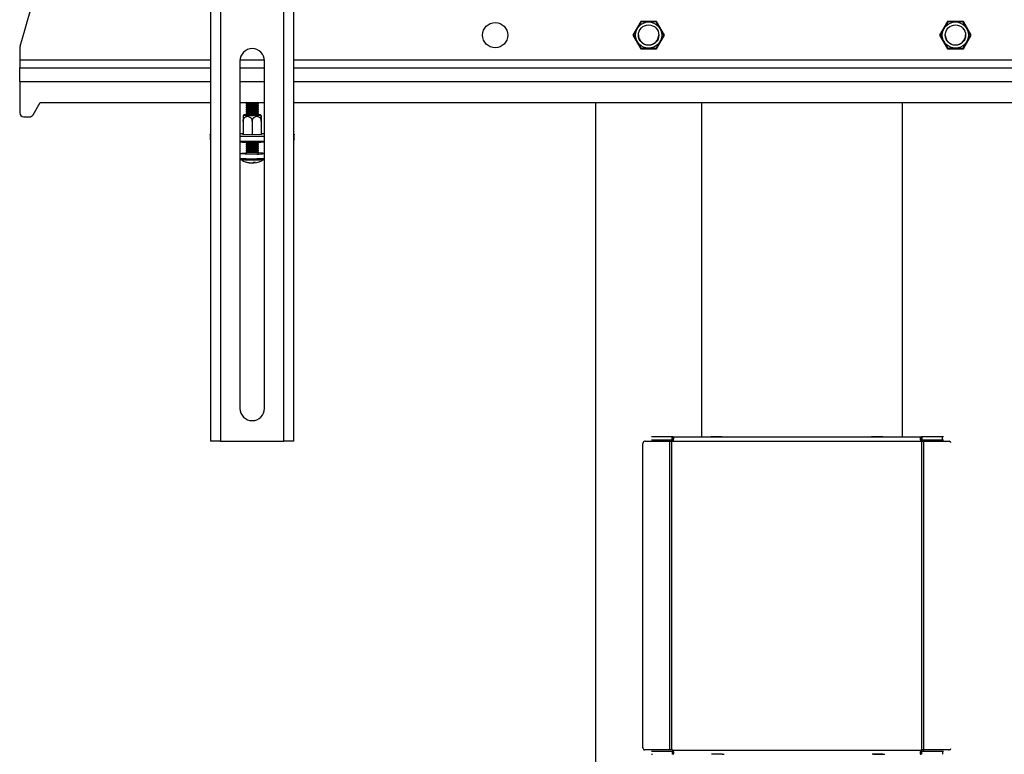
# Model space of a CAD drawing. Units: millimetres. Extents: x 5 to 292, y 5 to 205.
# Drawn here: x 42 to 74, y 153 to 177 of the extents above; entities that cross this region are included whole.
import ezdxf

# ---------------------------------------------------------------- set-up
doc = ezdxf.new("R2010")
doc.units = ezdxf.units.MM

msp = doc.modelspace()

# ---------------------------------------------------------------- linework, layer by layer
at = {"color": 7, "linetype": 'Continuous', "lineweight": 25}
for p, q in [((48.209, 199.104), (48.209, 163.109)), ((48.536, 199.109), (48.536, 163.109)), ((50.602, 163.109), (50.602, 199.109)), ((50.929, 163.109), (50.929, 199.104)), ((62.232, 176.796), (61.975, 176.349)), ((62.748, 176.796), (62.232, 176.796)), ((63.006, 176.349), (62.748, 176.796)), ((72.232, 176.796), (71.975, 176.349)), ((72.748, 176.796), (72.232, 176.796)), ((73.006, 176.349), (72.748, 176.796)), ((61.975, 176.349), (62.232, 175.903)), ((62.748, 175.903), (63.006, 176.349)), ((71.975, 176.349), (72.232, 175.903)), ((72.748, 175.903), (73.006, 176.349)), ((41.99, 175.909), (41.99, 175.533)), ((62.232, 175.903), (62.748, 175.903)), ((72.232, 175.903), (72.748, 175.903)), ((41.99, 175.533), (41.99, 175.283)), ((41.99, 174.833), (41.99, 175.283)), ((41.99, 175.283), (48.209, 175.283)), ((49.169, 175.509), (49.169, 164.175)), ((49.169, 175.283), (49.969, 175.283)), ((49.969, 164.175), (49.969, 175.509)), ((50.929, 175.283), (84.052, 175.283)), ((41.99, 174.833), (41.99, 173.816)), ((42.429, 173.75), (42.657, 174.149)), ((42.657, 174.149), (48.209, 174.149)), ((49.169, 174.149), (49.969, 174.149)), ((49.403, 174.149), (49.369, 174.126)), ((49.369, 174.126), (49.369, 174.111)), ((49.369, 174.11), (49.406, 174.084)), ((49.406, 174.085), (49.369, 174.06)), ((49.369, 174.059), (49.369, 174.044)), ((49.369, 174.044), (49.406, 174.018)), ((49.406, 174.018), (49.369, 173.993)), ((49.369, 173.993), (49.369, 173.978)), ((49.369, 173.977), (49.406, 173.951)), ((49.406, 173.952), (49.369, 173.927)), ((49.732, 174.084), (49.769, 174.11)), ((49.769, 174.06), (49.732, 174.085)), ((49.732, 174.018), (49.769, 174.044)), ((49.769, 173.993), (49.732, 174.018)), ((49.732, 173.951), (49.769, 173.977)), ((49.769, 173.927), (49.732, 173.952)), ((49.769, 174.126), (49.735, 174.149)), ((49.769, 174.111), (49.769, 174.126)), ((49.769, 174.044), (49.769, 174.059)), ((49.769, 173.978), (49.769, 173.993)), ((50.929, 174.149), (84.052, 174.149)), ((60.757, 174.149), (60.757, 142.541)), ((64.224, 163.243), (64.224, 174.149)), ((70.757, 174.149), (70.757, 163.243)), ((42.124, 173.683), (42.313, 173.683)), ((49.369, 173.926), (49.369, 173.911)), ((49.369, 173.91), (49.406, 173.885)), ((49.406, 173.885), (49.369, 173.86)), ((49.369, 173.859), (49.369, 173.844)), ((49.369, 173.844), (49.406, 173.818)), ((49.406, 173.819), (49.369, 173.793)), ((49.369, 173.793), (49.369, 173.778)), ((49.369, 173.777), (49.406, 173.752)), ((49.406, 173.752), (49.389, 173.74)), ((49.732, 173.885), (49.769, 173.91)), ((49.769, 173.86), (49.732, 173.885)), ((49.732, 173.818), (49.769, 173.844)), ((49.769, 173.793), (49.732, 173.819)), ((49.732, 173.752), (49.769, 173.777)), ((49.749, 173.74), (49.732, 173.752)), ((49.769, 173.911), (49.769, 173.926)), ((49.769, 173.844), (49.769, 173.859)), ((49.769, 173.778), (49.769, 173.793)), ((49.272, 173.536), (49.272, 173.103)), ((49.569, 173.528), (49.569, 173.095)), ((49.866, 173.553), (49.866, 173.103)), ((49.866, 173.536), (49.866, 173.103)), ((48.196, 173.109), (48.196, 172.942)), ((49.169, 173.143), (49.272, 173.143)), ((49.969, 173.041), (49.169, 173.041)), ((49.263, 173.12), (49.272, 173.12)), ((49.263, 173.103), (49.263, 173.12)), ((49.569, 173.095), (49.263, 173.103)), ((49.875, 173.103), (49.569, 173.095)), ((49.866, 173.143), (49.969, 173.143)), ((49.866, 173.12), (49.875, 173.12)), ((49.875, 173.12), (49.875, 173.103)), ((50.942, 172.942), (50.942, 173.109)), ((49.969, 172.875), (49.169, 172.875)), ((49.199, 172.875), (49.199, 172.872)), ((49.369, 172.857), (49.369, 172.846)), ((49.369, 172.845), (49.406, 172.819)), ((49.406, 172.82), (49.369, 172.795)), ((49.369, 172.794), (49.369, 172.779)), ((49.369, 172.778), (49.406, 172.753)), ((49.406, 172.753), (49.369, 172.728)), ((49.369, 172.727), (49.369, 172.712)), ((49.369, 172.712), (49.406, 172.686)), ((49.406, 172.687), (49.369, 172.661)), ((49.369, 172.661), (49.369, 172.646)), ((49.732, 172.819), (49.769, 172.845)), ((49.769, 172.795), (49.732, 172.82)), ((49.732, 172.753), (49.769, 172.778)), ((49.769, 172.728), (49.732, 172.753)), ((49.732, 172.686), (49.769, 172.712)), ((49.769, 172.661), (49.732, 172.687)), ((49.769, 172.846), (49.769, 172.857)), ((49.769, 172.779), (49.769, 172.794)), ((49.769, 172.712), (49.769, 172.727)), ((49.769, 172.646), (49.769, 172.661)), ((49.939, 172.872), (49.939, 172.875)), ((49.169, 172.487), (49.169, 172.338)), ((49.369, 172.645), (49.406, 172.619)), ((49.406, 172.62), (49.369, 172.595)), ((49.369, 172.594), (49.369, 172.579)), ((49.369, 172.579), (49.406, 172.553)), ((49.406, 172.553), (49.369, 172.528)), ((49.369, 172.528), (49.369, 172.487)), ((49.732, 172.619), (49.769, 172.645)), ((49.769, 172.595), (49.732, 172.62)), ((49.732, 172.553), (49.769, 172.579)), ((49.769, 172.528), (49.732, 172.553)), ((49.769, 172.579), (49.769, 172.594)), ((49.769, 172.487), (49.769, 172.528)), ((49.191, 172.297), (49.191, 172.298)), ((49.59, 172.191), (49.59, 172.185)), ((49.618, 172.182), (49.616, 172.204)), ((48.536, 163.109), (48.209, 163.109)), ((48.536, 163.109), (50.602, 163.109)), ((50.929, 163.109), (50.602, 163.109)), ((62.303, 153.101), (62.303, 163.034)), ((62.378, 163.101), (62.361, 163.101)), ((62.361, 163.101), (63.184, 163.101)), ((62.518, 163.101), (63.234, 163.101)), ((63.257, 163.243), (62.589, 163.243)), ((63.257, 163.143), (62.589, 163.143)), ((63.184, 153.034), (63.184, 163.101)), ((63.184, 163.101), (63.234, 163.101)), ((63.238, 163.101), (63.25, 163.101)), ((63.25, 153.034), (63.25, 163.101)), ((63.276, 163.242), (63.257, 163.243)), ((63.257, 163.243), (64.522, 163.243)), ((63.257, 163.143), (63.257, 163.243)), ((63.276, 163.143), (63.257, 163.143)), ((63.276, 163.242), (63.276, 163.143)), ((63.276, 163.11), (71.373, 163.11)), ((64.522, 163.243), (64.543, 163.243)), ((64.845, 163.243), (64.522, 163.243)), ((64.543, 163.243), (64.869, 163.243)), ((64.89, 163.243), (64.845, 163.243)), ((64.869, 163.243), (64.89, 163.243)), ((64.89, 163.243), (69.759, 163.243)), ((69.759, 163.243), (69.779, 163.243)), ((69.804, 163.243), (69.759, 163.243)), ((69.779, 163.243), (70.106, 163.243)), ((70.127, 163.243), (69.804, 163.243)), ((70.106, 163.243), (70.127, 163.243)), ((70.127, 163.243), (71.391, 163.243)), ((71.391, 163.243), (71.372, 163.242)), ((71.372, 163.242), (71.372, 163.143)), ((71.391, 163.143), (71.372, 163.143)), ((71.391, 163.243), (71.391, 163.143)), ((72.065, 163.243), (71.391, 163.243)), ((72.065, 163.143), (71.391, 163.143)), ((71.399, 163.101), (71.41, 163.101)), ((71.399, 153.034), (71.399, 163.101)), ((71.464, 163.101), (71.415, 163.101)), ((71.415, 163.101), (72.18, 163.101)), ((71.464, 153.034), (71.464, 163.101)), ((71.464, 163.101), (72.288, 163.101)), ((72.065, 163.143), (72.065, 163.243)), ((72.096, 163.243), (72.065, 163.243)), ((72.096, 163.143), (72.065, 163.143)), ((72.265, 163.101), (72.288, 163.101)), ((63.184, 153.034), (62.361, 153.034)), ((62.378, 153.034), (62.361, 153.034)), ((63.234, 153.034), (62.518, 153.034)), ((62.589, 152.992), (63.257, 152.992)), ((62.589, 152.892), (62.617, 152.892)), ((63.234, 153.034), (63.184, 153.034)), ((63.25, 153.034), (63.238, 153.034)), ((63.257, 152.992), (63.276, 152.992)), ((63.257, 152.992), (63.257, 152.892)), ((63.276, 153.025), (71.373, 153.025)), ((63.276, 152.893), (63.276, 152.992)), ((64.869, 152.892), (64.543, 152.892)), ((64.89, 152.892), (64.869, 152.892)), ((64.89, 152.892), (64.957, 152.892)), ((70.106, 152.892), (69.779, 152.892)), ((69.825, 152.892), (70.127, 152.892)), ((70.127, 152.892), (70.106, 152.892)), ((70.127, 152.892), (70.194, 152.892)), ((71.372, 152.893), (71.372, 152.992)), ((71.372, 152.992), (71.391, 152.992)), ((71.391, 152.892), (71.391, 152.992)), ((71.391, 152.992), (72.065, 152.992)), ((71.41, 153.034), (71.399, 153.034)), ((71.415, 153.034), (71.464, 153.034)), ((72.18, 153.034), (71.415, 153.034)), ((72.288, 153.034), (71.464, 153.034)), ((72.065, 152.992), (72.065, 152.892)), ((72.065, 152.992), (72.096, 152.992)), ((72.265, 153.034), (72.288, 153.034))]:
    msp.add_line(p, q, dxfattribs=at)
at = {"color": 8, "linetype": 'Continuous', "lineweight": 25}
for p, q in [((48.209, 175.533), (41.99, 175.533)), ((49.968, 175.533), (49.17, 175.533)), ((84.052, 175.533), (50.929, 175.533)), ((41.99, 174.833), (48.209, 174.833)), ((49.169, 174.833), (49.969, 174.833)), ((50.929, 174.833), (84.052, 174.833))]:
    msp.add_line(p, q, dxfattribs=at)
at = {"color": 7, "linetype": 'Continuous', "lineweight": 25, "flags": 128}
for points in [[(49.769, 174.126), (49.769, 174.126), (49.759, 174.123), (49.727, 174.12), (49.675, 174.118), (49.61, 174.117), (49.541, 174.116), (49.475, 174.117), (49.42, 174.119), (49.384, 174.122), (49.369, 174.125), (49.369, 174.126)], [(49.769, 174.06), (49.769, 174.059), (49.759, 174.056), (49.727, 174.053), (49.675, 174.051), (49.61, 174.05), (49.541, 174.05), (49.475, 174.051), (49.42, 174.053), (49.384, 174.056), (49.369, 174.059), (49.369, 174.06)], [(49.769, 173.993), (49.769, 173.993), (49.759, 173.99), (49.727, 173.987), (49.675, 173.985), (49.61, 173.983), (49.541, 173.983), (49.475, 173.984), (49.42, 173.986), (49.384, 173.989), (49.369, 173.992), (49.369, 173.993)], [(49.402, 173.755), (49.353, 173.752), (49.312, 173.749), (49.294, 173.745), (49.3, 173.741), (49.33, 173.738)], [(49.33, 173.738), (49.381, 173.735), (49.449, 173.733), (49.528, 173.731), (49.61, 173.731), (49.689, 173.733), (49.757, 173.735), (49.808, 173.738), (49.838, 173.741), (49.844, 173.745), (49.826, 173.749), (49.785, 173.752), (49.736, 173.755)], [(49.769, 173.927), (49.769, 173.926), (49.759, 173.923), (49.727, 173.92), (49.675, 173.918), (49.61, 173.917), (49.541, 173.917), (49.475, 173.918), (49.42, 173.92), (49.384, 173.922), (49.369, 173.926), (49.369, 173.927)], [(49.769, 173.86), (49.769, 173.86), (49.759, 173.856), (49.727, 173.854), (49.675, 173.851), (49.61, 173.85), (49.541, 173.85), (49.475, 173.851), (49.42, 173.853), (49.384, 173.856), (49.369, 173.859), (49.369, 173.86)], [(49.769, 173.793), (49.769, 173.793), (49.759, 173.79), (49.727, 173.787), (49.675, 173.785), (49.61, 173.784), (49.541, 173.783), (49.475, 173.784), (49.42, 173.786), (49.384, 173.789), (49.369, 173.792), (49.369, 173.793)], [(49.736, 173.749), (49.742, 173.749), (49.766, 173.746), (49.766, 173.743), (49.742, 173.74), (49.698, 173.737), (49.637, 173.735), (49.569, 173.735), (49.501, 173.735), (49.44, 173.737), (49.396, 173.74), (49.372, 173.743), (49.372, 173.746), (49.396, 173.749), (49.402, 173.749)], [(48.209, 173.097), (48.206, 173.098), (48.198, 173.104), (48.196, 173.109), (48.198, 173.114), (48.206, 173.119), (48.209, 173.121)], [(50.929, 173.121), (50.932, 173.119), (50.94, 173.114), (50.942, 173.109), (50.94, 173.104), (50.932, 173.098), (50.929, 173.097)], [(49.199, 172.872), (49.212, 172.867), (49.249, 172.863)], [(49.769, 172.795), (49.769, 172.794), (49.759, 172.791), (49.727, 172.788), (49.675, 172.786), (49.61, 172.785), (49.541, 172.785), (49.475, 172.786), (49.42, 172.788), (49.384, 172.79), (49.369, 172.794), (49.369, 172.795)], [(49.769, 172.728), (49.769, 172.728), (49.759, 172.724), (49.727, 172.721), (49.675, 172.719), (49.61, 172.718), (49.541, 172.718), (49.475, 172.719), (49.42, 172.721), (49.384, 172.724), (49.369, 172.727), (49.369, 172.728)], [(49.769, 172.661), (49.769, 172.661), (49.759, 172.658), (49.727, 172.655), (49.675, 172.653), (49.61, 172.651), (49.541, 172.651), (49.475, 172.652), (49.42, 172.654), (49.384, 172.657), (49.369, 172.66), (49.369, 172.661)], [(49.719, 172.469), (49.622, 172.468), (49.521, 172.468), (49.424, 172.469), (49.336, 172.471), (49.262, 172.475), (49.208, 172.479), (49.177, 172.483), (49.17, 172.488), (49.188, 172.492), (49.23, 172.497), (49.293, 172.5), (49.369, 172.503)], [(49.769, 172.595), (49.769, 172.594), (49.759, 172.591), (49.727, 172.588), (49.675, 172.586), (49.61, 172.585), (49.541, 172.585), (49.475, 172.586), (49.42, 172.588), (49.384, 172.591), (49.369, 172.594), (49.369, 172.595)], [(49.769, 172.528), (49.769, 172.528), (49.759, 172.525), (49.727, 172.522), (49.675, 172.52), (49.61, 172.518), (49.541, 172.518), (49.475, 172.519), (49.42, 172.521), (49.384, 172.524), (49.369, 172.527), (49.369, 172.528)], [(49.582, 172.187), (49.582, 172.187), (49.59, 172.185)], [(49.59, 172.185), (49.61, 172.187), (49.618, 172.188)]]:
    msp.add_lwpolyline(points, dxfattribs=at)
at = {"color": 7, "linetype": 'Continuous', "lineweight": 25}
for centre, radius in [((57.49, 176.349), 0.41), ((62.49, 176.349), 0.428), ((62.49, 176.349), 0.333), ((72.49, 176.349), 0.428), ((72.49, 176.349), 0.333)]:
    msp.add_circle(centre, radius, dxfattribs=at)
for centre, radius, start, end in [((3.769, 187.746), 40, 342.9048, 355.4839), ((62.49, 176.361), 0.333, 180, 359.0497), ((72.49, 176.361), 0.333, 180, 359.0497), ((42.257, 175.909), 0.267, 162.9048, 180), ((49.569, 175.509), 0.4, 0, 180), ((49.569, 175.509), 1.412, 261.8596, 278.1404), ((49.569, 175.442), 1.412, 261.8596, 278.1404), ((49.569, 175.376), 1.412, 261.8596, 278.1404), ((49.569, 175.591), 1.515, 263.8363, 276.1637), ((49.569, 175.524), 1.515, 263.8363, 276.1637), ((49.569, 175.458), 1.515, 263.8363, 276.1637), ((49.569, 176.019), 1.876, 265.2107, 274.7893), ((42.124, 173.816), 0.133, 180, 270), ((42.313, 173.816), 0.133, 270, 330.2551), ((49.569, 175.309), 1.412, 261.8596, 278.1404), ((49.569, 175.243), 1.412, 261.8596, 278.1404), ((49.569, 175.176), 1.412, 261.8596, 278.1404), ((49.569, 175.391), 1.515, 263.8363, 276.1637), ((49.569, 175.324), 1.515, 263.8363, 276.1637), ((49.569, 175.258), 1.515, 263.8363, 276.1637), ((48.215, 172.951), 0.0213, 203.8371, 253.2137), ((49.548, 176.489), 3.639, 265.2785, 276.1678), ((49.569, 174.244), 1.412, 261.8596, 278.1404), ((49.569, 174.177), 1.412, 261.8596, 278.1404), ((49.569, 174.111), 1.412, 261.8596, 278.1404), ((49.569, 175.475), 2.624, 265.9917, 274.0083), ((49.569, 174.325), 1.515, 263.8363, 276.1637), ((49.569, 174.259), 1.515, 263.8363, 276.1637), ((49.569, 174.192), 1.515, 263.8363, 276.1637), ((50.923, 172.951), 0.0213, 286.7862, 336.1628), ((49.569, 174.044), 1.412, 261.8596, 278.1404), ((49.569, 173.977), 1.412, 261.8596, 278.1404), ((49.552, 173.925), 1.45, 262.7396, 273.6178), ((49.569, 174.126), 1.515, 263.8363, 276.1637), ((49.569, 174.059), 1.515, 263.8363, 276.1637), ((49.675, 172.936), 0.459, 266.1354, 281.8482), ((49.761, 173.689), 1.22, 267.9913, 279.7924), ((49.815, 171.819), 0.686, 77.0501, 93.87), ((49.569, 172.846), 0.667, 235.414, 255.0303), ((49.392, 172.312), 0.104, 255.9634, 270.7082), ((49.543, 172.75), 0.567, 251.8985, 264.7618), ((49.573, 172.761), 0.582, 252.0546, 267.5502), ((49.541, 172.3), 0.12, 273.5352, 306.6119), ((49.632, 172.868), 0.665, 268.2455, 273.9306), ((49.613, 172.284), 0.102, 273.0526, 309.5639), ((49.569, 172.846), 0.667, 274.5909, 304.586), ((49.569, 164.175), 0.4, 180, 0), ((62.366, 163.038), 0.0628, 94.2436, 183.6923), ((63.243, 163.167), 0.0667, 276.0948, 299.899), ((71.406, 163.167), 0.0667, 240.101, 263.9052), ((72.284, 163.04), 0.061, 9.8872, 86.3913), ((62.366, 153.097), 0.0628, 176.3077, 265.7564), ((72.285, 153.094), 0.0598, 272.6864, 351.0351), ((63.243, 152.968), 0.0667, 60.101, 83.9052), ((71.406, 152.968), 0.0667, 96.0949, 119.899)]:
    msp.add_arc(centre, radius, start, end, dxfattribs=at)
at = {"color": 8, "linetype": 'Continuous', "lineweight": 25}
for centre, radius, start, end in [((49.542, 175.422), 3.107, 263.1016, 273.2558), ((49.546, 175.58), 3.302, 263.8438, 272.8699), ((49.746, 173.574), 1.293, 268.4208, 278.9324), ((49.761, 173.54), 1.22, 267.9913, 279.7924)]:
    msp.add_arc(centre, radius, start, end, dxfattribs=at)
at = {"color": 7, "linetype": 'Continuous', "lineweight": 25}
for points, knots in [([(62.243, 176.778), (62.243, 176.778), (62.243, 176.777), (62.242, 176.775), (62.239, 176.772), (62.237, 176.767), (62.234, 176.762), (62.229, 176.753), (62.22, 176.738), (62.21, 176.72), (62.199, 176.702), (62.189, 176.684), (62.178, 176.665), (62.166, 176.644), (62.154, 176.624), (62.143, 176.605), (62.131, 176.584), (62.119, 176.563), (62.107, 176.542), (62.094, 176.519), (62.081, 176.497), (62.07, 176.479), (62.06, 176.461), (62.05, 176.443), (62.04, 176.426), (62.031, 176.41), (62.022, 176.395), (62.015, 176.382), (62.01, 176.374), (62.006, 176.367), (62.002, 176.36), (61.999, 176.355), (61.996, 176.351), (61.996, 176.35), (61.996, 176.349)], [0, 0, 0, 0, 0.0183359, 0.0478429, 0.0747658, 0.0906685, 0.1078398, 0.1429728, 0.1809731, 0.2250953, 0.2698028, 0.2891171, 0.3296421, 0.3738701, 0.3951898, 0.434176, 0.4676367, 0.4993608, 0.535701, 0.5723712, 0.6094845, 0.6469624, 0.6666418, 0.704476, 0.7428099, 0.7630714, 0.8050619, 0.8416878, 0.8589358, 0.8751963, 0.9065583, 0.9385128, 0.9554585, 1, 1, 1, 1]), ([(62.738, 176.778), (62.738, 176.778), (62.737, 176.778), (62.735, 176.778), (62.73, 176.778), (62.726, 176.778), (62.719, 176.778), (62.709, 176.778), (62.692, 176.778), (62.671, 176.778), (62.65, 176.778), (62.629, 176.778), (62.607, 176.778), (62.583, 176.778), (62.56, 176.778), (62.538, 176.778), (62.514, 176.778), (62.49, 176.778), (62.465, 176.778), (62.439, 176.778), (62.414, 176.778), (62.392, 176.778), (62.372, 176.778), (62.351, 176.778), (62.332, 176.778), (62.313, 176.778), (62.295, 176.778), (62.281, 176.778), (62.271, 176.778), (62.263, 176.778), (62.255, 176.778), (62.249, 176.778), (62.244, 176.778), (62.244, 176.778), (62.243, 176.778)], [0, 0, 0, 0, 0.018336, 0.047843, 0.074766, 0.090669, 0.10784, 0.142973, 0.180973, 0.225095, 0.269803, 0.289117, 0.329642, 0.37387, 0.39519, 0.434176, 0.467637, 0.499361, 0.535701, 0.572371, 0.609485, 0.646962, 0.666642, 0.704476, 0.74281, 0.763071, 0.805062, 0.841688, 0.858936, 0.875196, 0.906558, 0.938513, 0.955459, 1, 1, 1, 1]), ([(62.985, 176.349), (62.985, 176.349), (62.985, 176.35), (62.984, 176.35), (62.983, 176.353), (62.981, 176.356), (62.979, 176.359), (62.977, 176.364), (62.974, 176.369), (62.971, 176.373), (62.968, 176.379), (62.963, 176.388), (62.956, 176.399), (62.952, 176.407), (62.946, 176.416), (62.938, 176.43), (62.93, 176.445), (62.924, 176.456), (62.92, 176.462), (62.916, 176.468), (62.911, 176.477), (62.905, 176.488), (62.898, 176.5), (62.893, 176.509), (62.889, 176.516), (62.882, 176.527), (62.874, 176.541), (62.866, 176.555), (62.861, 176.564), (62.857, 176.572), (62.852, 176.58), (62.845, 176.592), (62.837, 176.606), (62.829, 176.62), (62.822, 176.632), (62.817, 176.64), (62.813, 176.648), (62.809, 176.655), (62.805, 176.661), (62.8, 176.67), (62.793, 176.681), (62.787, 176.692), (62.782, 176.7), (62.779, 176.706), (62.775, 176.713), (62.769, 176.723), (62.764, 176.733), (62.758, 176.743), (62.753, 176.751), (62.748, 176.759), (62.745, 176.766), (62.741, 176.771), (62.739, 176.775), (62.738, 176.778), (62.738, 176.778), (62.738, 176.778)], [0, 0, 0, 0, 0.007242, 0.029085, 0.058494, 0.068328, 0.088008, 0.107687, 0.12801, 0.138505, 0.148922, 0.180431, 0.212342, 0.22307, 0.234873, 0.270552, 0.306642, 0.318765, 0.328125, 0.342179, 0.351542, 0.375199, 0.399006, 0.408561, 0.422962, 0.432598, 0.466224, 0.49154, 0.499997, 0.511549, 0.528895, 0.540451, 0.569712, 0.599208, 0.611061, 0.628972, 0.640978, 0.650652, 0.665178, 0.674856, 0.699356, 0.724055, 0.733981, 0.748989, 0.759053, 0.778802, 0.806698, 0.826867, 0.855436, 0.87519, 0.903192, 0.923534, 0.952468, 0.984068, 1, 1, 1, 1]), ([(72.243, 176.778), (72.243, 176.778), (72.243, 176.778), (72.242, 176.777), (72.241, 176.774), (72.239, 176.771), (72.237, 176.768), (72.235, 176.763), (72.232, 176.759), (72.229, 176.754), (72.226, 176.748), (72.221, 176.739), (72.215, 176.728), (72.21, 176.72), (72.205, 176.711), (72.196, 176.697), (72.188, 176.682), (72.182, 176.672), (72.178, 176.665), (72.174, 176.659), (72.169, 176.65), (72.163, 176.639), (72.156, 176.628), (72.151, 176.618), (72.147, 176.611), (72.14, 176.6), (72.132, 176.586), (72.124, 176.572), (72.119, 176.563), (72.115, 176.555), (72.11, 176.547), (72.103, 176.535), (72.095, 176.521), (72.087, 176.507), (72.08, 176.495), (72.075, 176.487), (72.071, 176.479), (72.067, 176.472), (72.063, 176.466), (72.058, 176.457), (72.051, 176.446), (72.045, 176.436), (72.04, 176.427), (72.037, 176.421), (72.033, 176.414), (72.028, 176.405), (72.022, 176.395), (72.016, 176.384), (72.011, 176.376), (72.006, 176.368), (72.003, 176.362), (72, 176.356), (71.997, 176.352), (71.996, 176.35), (71.996, 176.35), (71.996, 176.349)], [0, 0, 0, 0, 0.007242, 0.029085, 0.058494, 0.068328, 0.088008, 0.107687, 0.12801, 0.138505, 0.148922, 0.180431, 0.212342, 0.22307, 0.234873, 0.270552, 0.306642, 0.318765, 0.328125, 0.342179, 0.351542, 0.375199, 0.399006, 0.408561, 0.422962, 0.432598, 0.466224, 0.49154, 0.499997, 0.511549, 0.528895, 0.540451, 0.569712, 0.599208, 0.611061, 0.628972, 0.640978, 0.650652, 0.665178, 0.674856, 0.699356, 0.724055, 0.733981, 0.748989, 0.759053, 0.778802, 0.806698, 0.826867, 0.855436, 0.87519, 0.903192, 0.923534, 0.952468, 0.984068, 1, 1, 1, 1]), ([(72.738, 176.778), (72.738, 176.778), (72.737, 176.778), (72.735, 176.778), (72.73, 176.778), (72.726, 176.778), (72.719, 176.778), (72.709, 176.778), (72.692, 176.778), (72.671, 176.778), (72.65, 176.778), (72.629, 176.778), (72.607, 176.778), (72.583, 176.778), (72.56, 176.778), (72.538, 176.778), (72.514, 176.778), (72.49, 176.778), (72.465, 176.778), (72.439, 176.778), (72.414, 176.778), (72.392, 176.778), (72.372, 176.778), (72.351, 176.778), (72.332, 176.778), (72.313, 176.778), (72.295, 176.778), (72.281, 176.778), (72.271, 176.778), (72.263, 176.778), (72.255, 176.778), (72.249, 176.778), (72.244, 176.778), (72.244, 176.778), (72.243, 176.778)], [0, 0, 0, 0, 0.018336, 0.047843, 0.074766, 0.090669, 0.10784, 0.142973, 0.180973, 0.225095, 0.269803, 0.289117, 0.329642, 0.37387, 0.39519, 0.434176, 0.467637, 0.499361, 0.535701, 0.572371, 0.609485, 0.646962, 0.666642, 0.704476, 0.74281, 0.763071, 0.805062, 0.841688, 0.858936, 0.875196, 0.906558, 0.938513, 0.955459, 1, 1, 1, 1]), ([(72.985, 176.349), (72.985, 176.35), (72.985, 176.35), (72.983, 176.352), (72.981, 176.356), (72.979, 176.36), (72.976, 176.365), (72.97, 176.374), (72.962, 176.389), (72.951, 176.408), (72.941, 176.425), (72.931, 176.444), (72.92, 176.463), (72.908, 176.483), (72.896, 176.504), (72.885, 176.522), (72.873, 176.544), (72.861, 176.564), (72.849, 176.585), (72.836, 176.608), (72.823, 176.63), (72.812, 176.648), (72.802, 176.666), (72.792, 176.684), (72.782, 176.701), (72.772, 176.717), (72.764, 176.732), (72.756, 176.745), (72.752, 176.753), (72.748, 176.76), (72.744, 176.767), (72.741, 176.772), (72.738, 176.777), (72.738, 176.777), (72.738, 176.778)], [0, 0, 0, 0, 0.018336, 0.047843, 0.074766, 0.090669, 0.10784, 0.142973, 0.180973, 0.225095, 0.269803, 0.289117, 0.329642, 0.37387, 0.39519, 0.434176, 0.467637, 0.499361, 0.535701, 0.572371, 0.609485, 0.646962, 0.666642, 0.704476, 0.74281, 0.763071, 0.805062, 0.841688, 0.858936, 0.875196, 0.906558, 0.938513, 0.955459, 1, 1, 1, 1]), ([(61.996, 176.349), (61.996, 176.349), (61.996, 176.349), (61.996, 176.348), (61.998, 176.346), (61.999, 176.343), (62.001, 176.34), (62.004, 176.335), (62.007, 176.33), (62.009, 176.326), (62.013, 176.32), (62.018, 176.311), (62.024, 176.3), (62.029, 176.292), (62.034, 176.283), (62.042, 176.269), (62.051, 176.254), (62.057, 176.243), (62.061, 176.237), (62.064, 176.231), (62.07, 176.222), (62.076, 176.211), (62.082, 176.199), (62.088, 176.19), (62.092, 176.183), (62.098, 176.171), (62.106, 176.158), (62.114, 176.144), (62.12, 176.135), (62.124, 176.127), (62.129, 176.119), (62.136, 176.107), (62.144, 176.093), (62.152, 176.079), (62.159, 176.067), (62.164, 176.059), (62.168, 176.051), (62.172, 176.044), (62.176, 176.038), (62.181, 176.029), (62.187, 176.018), (62.193, 176.007), (62.198, 175.999), (62.202, 175.993), (62.206, 175.985), (62.211, 175.976), (62.217, 175.966), (62.223, 175.956), (62.228, 175.948), (62.232, 175.94), (62.236, 175.933), (62.239, 175.928), (62.242, 175.924), (62.243, 175.921), (62.243, 175.921), (62.243, 175.921)], [0, 0, 0, 0, 0.007242, 0.0290852, 0.0584936, 0.0683275, 0.0880075, 0.1076869, 0.1280097, 0.1385049, 0.1489216, 0.180431, 0.2123419, 0.2230703, 0.2348731, 0.2705516, 0.3066421, 0.3187649, 0.3281252, 0.342179, 0.3515419, 0.375199, 0.399006, 0.4085605, 0.4229624, 0.4325981, 0.4662238, 0.4915395, 0.4999969, 0.5115489, 0.5288948, 0.5404506, 0.5697122, 0.5992085, 0.6110608, 0.6289715, 0.6409777, 0.6506522, 0.6651778, 0.6748555, 0.6993564, 0.7240553, 0.7339813, 0.7489888, 0.7590528, 0.778802, 0.8066983, 0.8268674, 0.8554357, 0.8751895, 0.9031918, 0.9235337, 0.9524684, 0.9840676, 1, 1, 1, 1]), ([(62.738, 175.921), (62.738, 175.921), (62.738, 175.921), (62.739, 175.924), (62.741, 175.927), (62.744, 175.932), (62.747, 175.937), (62.752, 175.946), (62.76, 175.961), (62.771, 175.979), (62.781, 175.997), (62.792, 176.015), (62.803, 176.034), (62.815, 176.055), (62.827, 176.075), (62.837, 176.094), (62.85, 176.115), (62.862, 176.136), (62.874, 176.157), (62.887, 176.179), (62.9, 176.202), (62.91, 176.22), (62.921, 176.238), (62.931, 176.256), (62.941, 176.273), (62.95, 176.289), (62.959, 176.304), (62.966, 176.317), (62.971, 176.325), (62.975, 176.332), (62.979, 176.339), (62.982, 176.344), (62.984, 176.348), (62.985, 176.349), (62.985, 176.349)], [0, 0, 0, 0, 0.018336, 0.047843, 0.074766, 0.090669, 0.10784, 0.142973, 0.180973, 0.225095, 0.269803, 0.289117, 0.329642, 0.37387, 0.39519, 0.434176, 0.467637, 0.499361, 0.535701, 0.572371, 0.609485, 0.646962, 0.666642, 0.704476, 0.74281, 0.763071, 0.805062, 0.841688, 0.858936, 0.875196, 0.906558, 0.938513, 0.955459, 1, 1, 1, 1]), ([(71.996, 176.349), (71.996, 176.349), (71.996, 176.349), (71.997, 176.347), (71.999, 176.343), (72.002, 176.339), (72.005, 176.334), (72.01, 176.324), (72.019, 176.31), (72.029, 176.291), (72.04, 176.274), (72.05, 176.255), (72.061, 176.236), (72.073, 176.216), (72.085, 176.195), (72.096, 176.177), (72.108, 176.155), (72.12, 176.135), (72.132, 176.113), (72.145, 176.091), (72.158, 176.069), (72.168, 176.051), (72.179, 176.032), (72.189, 176.015), (72.199, 175.998), (72.208, 175.981), (72.217, 175.966), (72.224, 175.954), (72.229, 175.946), (72.233, 175.939), (72.237, 175.932), (72.24, 175.927), (72.242, 175.922), (72.243, 175.922), (72.243, 175.921)], [0, 0, 0, 0, 0.018336, 0.047843, 0.074766, 0.090669, 0.10784, 0.142973, 0.180973, 0.225095, 0.269803, 0.289117, 0.329642, 0.37387, 0.39519, 0.434176, 0.467637, 0.499361, 0.535701, 0.572371, 0.609485, 0.646962, 0.666642, 0.704476, 0.74281, 0.763071, 0.805062, 0.841688, 0.858936, 0.875196, 0.906558, 0.938513, 0.955459, 1, 1, 1, 1]), ([(72.738, 175.921), (72.738, 175.921), (72.738, 175.921), (72.738, 175.922), (72.74, 175.924), (72.741, 175.928), (72.743, 175.931), (72.746, 175.936), (72.749, 175.94), (72.751, 175.945), (72.755, 175.951), (72.76, 175.96), (72.766, 175.97), (72.771, 175.979), (72.776, 175.988), (72.784, 176.002), (72.793, 176.017), (72.799, 176.027), (72.803, 176.034), (72.806, 176.04), (72.811, 176.049), (72.818, 176.06), (72.824, 176.071), (72.83, 176.081), (72.834, 176.088), (72.84, 176.099), (72.848, 176.113), (72.856, 176.127), (72.862, 176.136), (72.866, 176.144), (72.871, 176.152), (72.878, 176.164), (72.886, 176.178), (72.894, 176.192), (72.901, 176.204), (72.905, 176.212), (72.91, 176.22), (72.914, 176.226), (72.918, 176.233), (72.923, 176.242), (72.929, 176.253), (72.935, 176.263), (72.94, 176.272), (72.944, 176.278), (72.948, 176.285), (72.953, 176.294), (72.959, 176.304), (72.965, 176.315), (72.97, 176.323), (72.974, 176.331), (72.978, 176.337), (72.981, 176.343), (72.984, 176.347), (72.985, 176.349), (72.985, 176.349), (72.985, 176.349)], [0, 0, 0, 0, 0.007242, 0.029085, 0.058494, 0.068328, 0.088008, 0.107687, 0.12801, 0.138505, 0.148922, 0.180431, 0.212342, 0.22307, 0.234873, 0.270552, 0.306642, 0.318765, 0.328125, 0.342179, 0.351542, 0.375199, 0.399006, 0.408561, 0.422962, 0.432598, 0.466224, 0.49154, 0.499997, 0.511549, 0.528895, 0.540451, 0.569712, 0.599208, 0.611061, 0.628972, 0.640978, 0.650652, 0.665178, 0.674856, 0.699356, 0.724055, 0.733981, 0.748989, 0.759053, 0.778802, 0.806698, 0.826867, 0.855436, 0.87519, 0.903192, 0.923534, 0.952468, 0.984068, 1, 1, 1, 1]), ([(62.243, 175.921), (62.243, 175.921), (62.243, 175.921), (62.246, 175.921), (62.25, 175.921), (62.255, 175.921), (62.261, 175.921), (62.272, 175.921), (62.289, 175.921), (62.31, 175.921), (62.331, 175.921), (62.352, 175.921), (62.374, 175.921), (62.397, 175.921), (62.421, 175.921), (62.443, 175.921), (62.467, 175.921), (62.491, 175.921), (62.516, 175.921), (62.541, 175.921), (62.567, 175.921), (62.588, 175.921), (62.609, 175.921), (62.629, 175.921), (62.649, 175.921), (62.668, 175.921), (62.685, 175.921), (62.7, 175.921), (62.709, 175.921), (62.717, 175.921), (62.725, 175.921), (62.731, 175.921), (62.736, 175.921), (62.737, 175.921), (62.738, 175.921)], [0, 0, 0, 0, 0.0183359, 0.0478429, 0.0747658, 0.0906685, 0.1078398, 0.1429728, 0.1809731, 0.2250953, 0.2698028, 0.2891171, 0.3296421, 0.3738701, 0.3951898, 0.434176, 0.4676367, 0.4993608, 0.535701, 0.5723712, 0.6094845, 0.6469624, 0.6666418, 0.704476, 0.7428099, 0.7630714, 0.8050619, 0.8416878, 0.8589358, 0.8751963, 0.9065583, 0.9385128, 0.9554585, 1, 1, 1, 1]), ([(72.243, 175.921), (72.243, 175.921), (72.243, 175.921), (72.246, 175.921), (72.25, 175.921), (72.255, 175.921), (72.261, 175.921), (72.272, 175.921), (72.289, 175.921), (72.31, 175.921), (72.331, 175.921), (72.352, 175.921), (72.374, 175.921), (72.397, 175.921), (72.421, 175.921), (72.443, 175.921), (72.467, 175.921), (72.491, 175.921), (72.516, 175.921), (72.541, 175.921), (72.567, 175.921), (72.588, 175.921), (72.609, 175.921), (72.629, 175.921), (72.649, 175.921), (72.668, 175.921), (72.685, 175.921), (72.7, 175.921), (72.709, 175.921), (72.717, 175.921), (72.725, 175.921), (72.731, 175.921), (72.736, 175.921), (72.737, 175.921), (72.738, 175.921)], [0, 0, 0, 0, 0.018336, 0.047843, 0.074766, 0.090669, 0.10784, 0.142973, 0.180973, 0.225095, 0.269803, 0.289117, 0.329642, 0.37387, 0.39519, 0.434176, 0.467637, 0.499361, 0.535701, 0.572371, 0.609485, 0.646962, 0.666642, 0.704476, 0.74281, 0.763071, 0.805062, 0.841688, 0.858936, 0.875196, 0.906558, 0.938513, 0.955459, 1, 1, 1, 1]), ([(49.272, 173.713), (49.272, 173.713), (49.272, 173.713), (49.272, 173.711), (49.272, 173.708), (49.272, 173.704), (49.272, 173.699), (49.272, 173.693), (49.272, 173.685), (49.272, 173.677), (49.272, 173.667), (49.272, 173.657), (49.272, 173.646), (49.272, 173.634), (49.272, 173.621), (49.272, 173.604), (49.272, 173.586), (49.272, 173.567), (49.272, 173.552), (49.272, 173.542), (49.272, 173.536)], [0, 0, 0, 0, 0.044978, 0.098783, 0.151164, 0.20391, 0.257812, 0.312115, 0.364274, 0.416802, 0.470503, 0.524613, 0.576064, 0.628267, 0.680855, 0.734233, 0.836337, 0.888176, 0.940786, 1, 1, 1, 1]), ([(49.272, 173.536), (49.273, 173.546), (49.273, 173.56), (49.277, 173.578), (49.282, 173.596), (49.289, 173.613), (49.297, 173.629), (49.307, 173.644), (49.318, 173.658), (49.331, 173.669), (49.345, 173.68), (49.359, 173.688), (49.375, 173.694), (49.387, 173.698), (49.399, 173.7), (49.412, 173.701), (49.424, 173.701), (49.437, 173.7), (49.45, 173.697), (49.462, 173.693), (49.474, 173.688), (49.486, 173.682), (49.497, 173.675), (49.507, 173.667), (49.518, 173.658), (49.527, 173.648), (49.535, 173.637), (49.543, 173.625), (49.55, 173.613), (49.557, 173.596), (49.563, 173.577), (49.567, 173.559), (49.569, 173.544), (49.569, 173.534), (49.569, 173.528)], [0, 0, 0, 0, 0.052469, 0.079407, 0.106547, 0.159219, 0.185959, 0.213093, 0.26553, 0.292138, 0.319123, 0.372226, 0.39917, 0.426494, 0.453269, 0.480226, 0.50776, 0.535492, 0.56249, 0.589677, 0.617459, 0.645448, 0.672332, 0.699406, 0.727085, 0.754974, 0.781494, 0.8084, 0.835505, 0.863018, 0.915644, 0.942363, 0.96948, 1, 1, 1, 1]), ([(49.296, 173.746), (49.288, 173.737), (49.279, 173.727), (49.273, 173.714), (49.273, 173.713)], [0, 0, 0, 0, 0.907866, 1, 1, 1, 1]), ([(49.569, 173.528), (49.569, 173.53), (49.569, 173.54), (49.571, 173.56), (49.578, 173.587), (49.588, 173.613), (49.602, 173.637), (49.619, 173.657), (49.639, 173.675), (49.662, 173.688), (49.683, 173.696), (49.701, 173.7), (49.72, 173.702), (49.743, 173.7), (49.767, 173.693), (49.79, 173.682), (49.811, 173.667), (49.83, 173.647), (49.845, 173.624), (49.856, 173.599), (49.862, 173.575), (49.865, 173.554), (49.866, 173.542), (49.866, 173.536)], [0, 0, 0, 0, 0.007042, 0.058957, 0.112378, 0.164312, 0.217733, 0.27004, 0.323827, 0.376806, 0.431278, 0.465455, 0.500014, 0.553877, 0.609287, 0.663154, 0.718603, 0.772079, 0.827151, 0.879838, 0.934088, 0.96686, 1, 1, 1, 1]), ([(49.865, 173.713), (49.862, 173.717), (49.857, 173.73), (49.847, 173.74), (49.842, 173.746)], [0, 0, 0, 0, 0.371721, 1, 1, 1, 1]), ([(49.866, 173.536), (49.866, 173.546), (49.866, 173.56), (49.866, 173.579), (49.866, 173.597), (49.866, 173.615), (49.866, 173.631), (49.866, 173.647), (49.866, 173.661), (49.866, 173.674), (49.866, 173.686), (49.866, 173.695), (49.866, 173.703), (49.866, 173.707), (49.866, 173.71), (49.866, 173.712), (49.866, 173.713), (49.866, 173.713), (49.866, 173.713)], [0, 0, 0, 0, 0.1018159, 0.1540884, 0.2067539, 0.3089647, 0.3608541, 0.4135061, 0.5152617, 0.5668937, 0.6192574, 0.7223051, 0.7745895, 0.8276119, 0.8795676, 0.9318786, 0.9853074, 1, 1, 1, 1]), ([(49.866, 173.713), (49.866, 173.712), (49.866, 173.712), (49.866, 173.709), (49.866, 173.705), (49.866, 173.7), (49.866, 173.694), (49.866, 173.686), (49.866, 173.678), (49.866, 173.668), (49.866, 173.658), (49.866, 173.647), (49.866, 173.635), (49.866, 173.619), (49.866, 173.601), (49.866, 173.583), (49.866, 173.568), (49.866, 173.558), (49.866, 173.553)], [0, 0, 0, 0, 0.058123, 0.116651, 0.17646, 0.236716, 0.294592, 0.352877, 0.412464, 0.472506, 0.529596, 0.587522, 0.645873, 0.705103, 0.818397, 0.875919, 0.934295, 1, 1, 1, 1]), ([(49.17, 172.338), (49.17, 172.335), (49.17, 172.325), (49.176, 172.312), (49.185, 172.301), (49.192, 172.296), (49.196, 172.295), (49.197, 172.294)], [0, 0, 0, 0, 0.179737, 0.455161, 0.69035, 0.91133, 1, 1, 1, 1]), ([(49.945, 172.296), (49.946, 172.297), (49.951, 172.299), (49.96, 172.308), (49.968, 172.322), (49.968, 172.333), (49.968, 172.337)], [0, 0, 0, 0, 0.119983, 0.422728, 0.754805, 1, 1, 1, 1]), ([(63.276, 163.11), (63.281, 163.115), (63.291, 163.127), (63.301, 163.149), (63.307, 163.175), (63.309, 163.199), (63.308, 163.218), (63.302, 163.23), (63.292, 163.238), (63.281, 163.241), (63.276, 163.242)], [0, 0, 0, 0, 0.105397, 0.222143, 0.355923, 0.51053, 0.642539, 0.76508, 0.882569, 1, 1, 1, 1]), ([(71.372, 163.242), (71.368, 163.241), (71.357, 163.239), (71.348, 163.231), (71.342, 163.217), (71.34, 163.197), (71.341, 163.174), (71.347, 163.151), (71.357, 163.128), (71.367, 163.116), (71.373, 163.11)], [0, 0, 0, 0, 0.105678, 0.222723, 0.356826, 0.511784, 0.643383, 0.765585, 0.882798, 1, 1, 1, 1]), ([(63.276, 152.893), (63.281, 152.894), (63.291, 152.896), (63.301, 152.904), (63.307, 152.918), (63.309, 152.938), (63.308, 152.961), (63.302, 152.984), (63.292, 153.007), (63.281, 153.019), (63.276, 153.025)], [0, 0, 0, 0, 0.105678, 0.222723, 0.356826, 0.511784, 0.643384, 0.765585, 0.882798, 1, 1, 1, 1]), ([(71.373, 153.025), (71.368, 153.02), (71.358, 153.008), (71.348, 152.986), (71.342, 152.96), (71.34, 152.936), (71.341, 152.917), (71.347, 152.904), (71.357, 152.896), (71.367, 152.894), (71.372, 152.893)], [0, 0, 0, 0, 0.105398, 0.222145, 0.355924, 0.51053, 0.642539, 0.765079, 0.882569, 1, 1, 1, 1])]:
    msp.add_open_spline(points, degree=3, knots=knots, dxfattribs=at)
for points in [[(63.184, 163.101), (63.193, 163.101), (63.21, 163.101), (63.229, 163.101), (63.238, 163.101)], [(71.41, 163.101), (71.42, 163.101), (71.439, 163.101), (71.456, 163.101), (71.464, 163.101)], [(63.238, 153.034), (63.229, 153.034), (63.21, 153.034), (63.193, 153.034), (63.184, 153.034)], [(71.464, 153.034), (71.456, 153.034), (71.439, 153.034), (71.42, 153.034), (71.41, 153.034)]]:
    msp.add_open_spline(points, degree=3, dxfattribs=at)

doc.saveas('drawing.dxf')
